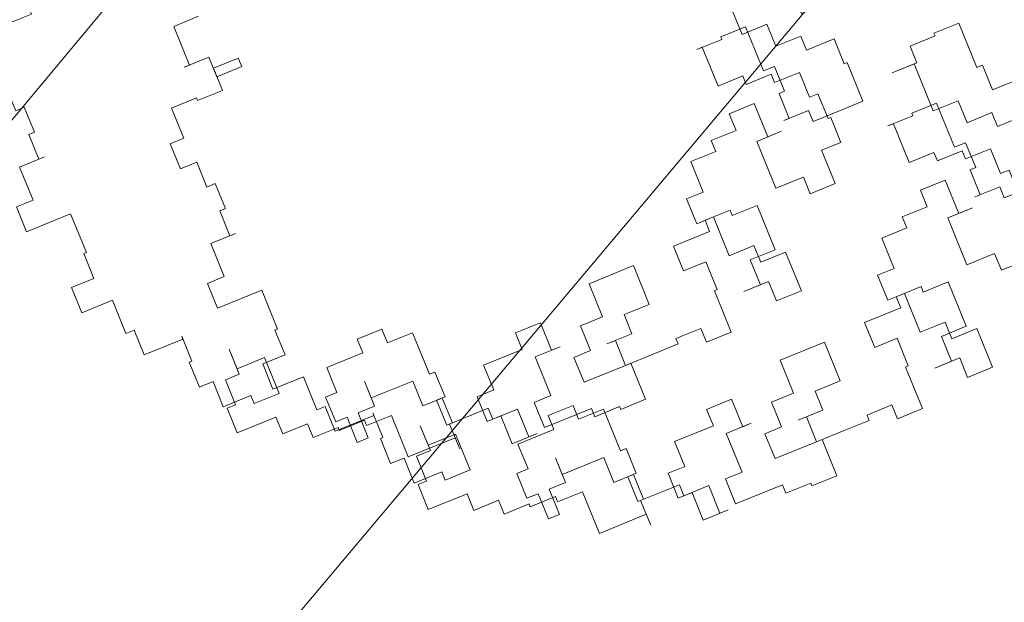
# Model space of a CAD drawing. Extents: x 608107 to 611381, y 7804434 to 7805348.
# Drawn here: x 609414 to 609418, y 7804505 to 7804507 of the extents above; entities that cross this region are included whole.
import ezdxf

# ---------------------------------------------------------------- set-up
doc = ezdxf.new("R2010")
doc.units = 0
doc.header["$MEASUREMENT"] = 0
doc.layers.get('0').update_dxf_attribs({"linetype": 'CONTINUOUS'})
doc.layers.add('geo-borda-nova', color=2, linetype='CONTINUOUS', lineweight=0)
doc.layers.add('TOP-SIMB-ARVORE', color=72, linetype='CONTINUOUS', lineweight=0)

# ---------------------------------------------------------------- blocks, each defined once
blk = doc.blocks.new('cg_t30')
for p, q in [((-0.0025593, 0.0017086), (-0.0027563, 0.0017086)), ((-0.0027563, 0.0017086), (-0.0027563, 0.0014018)), ((-0.0027563, 0.0014018), (-0.0027989, 0.0014018)), ((-0.0027989, 0.0014018), (-0.002602, 0.0014018)), ((-0.002602, 0.0014018), (-0.002602, 0.0012474)), ((-0.002405, 0.0013144), (-0.002602, 0.0013144)), ((-0.002602, 0.0013144), (-0.002602, 0.0011377)), ((-0.002405, 0.0012474), (-0.002405, 0.0013144)), ((-0.002602, 0.0012474), (-0.002405, 0.0012474)), ((-0.0027989, 0.00116), (-0.0029979, 0.00116)), ((-0.0029979, 0.00116), (-0.0029979, 0.0009203)), ((-0.0027989, 0.0011377), (-0.0027989, 0.00116)), ((-0.002602, 0.0011377), (-0.0027989, 0.0011377)), ((-0.0029979, 0.0009203), (-0.0031055, 0.0009203)), ((-0.0031055, 0.0009203), (-0.0031055, 0.0007212)), ((-0.0031055, 0.0007212), (-0.0029755, 0.0007212)), ((-0.0029755, 0.0007212), (-0.0029755, 0.0005242)), ((-0.0029755, 0.0005242), (-0.0029085, 0.0005242)), ((-0.0029085, 0.0005242), (-0.0029085, 0.0003271)), ((-0.0029085, 0.0003271), (-0.0029532, 0.0003271)), ((-0.0029532, 0.0003271), (-0.0029532, 0.00013)), ((-0.0029085, 0.00013), (-0.0031055, 0.00013)), ((-0.0031055, 0.00013), (-0.0031055, -0.0001321)), ((-0.0029532, 0.00013), (-0.0029085, 0.00013)), ((-0.0031055, -0.0001321), (-0.0032374, -0.0001321)), ((-0.0032374, -0.0001321), (-0.0032374, -0.0003291)), ((-0.0032374, -0.0003291), (-0.0028882, -0.0003291)), ((-0.0028882, -0.0003291), (-0.0028882, -0.0006359)), ((0.0021935, -0.0005932), (0.0021935, -0.0004612)), ((0.0021935, -0.0004612), (0.0023904, -0.0004612)), ((0.0023904, -0.0004612), (0.0023904, -0.0004388)), ((0.0023904, -0.0004388), (0.0025873, -0.0004388)), ((0.0025873, -0.0004388), (0.0025873, -0.0007903)), ((-0.0028882, -0.0006359), (-0.0029085, -0.0006359)), ((-0.0029085, -0.0006359), (-0.0029085, -0.000833)), ((0.0021711, -0.0005932), (0.0019965, -0.0005932)), ((0.0019965, -0.0005932), (0.0021935, -0.0005932)), ((0.0021711, -0.000965), (0.0021711, -0.0005932)), ((0.0025873, -0.0007903), (0.002632, -0.0007903)), ((0.002632, -0.0007903), (0.002632, -0.0009874)), ((-0.0029085, -0.000833), (-0.0030852, -0.000833)), ((-0.0030852, -0.000833), (-0.0030852, -0.001032)), ((0.0020189, -0.0009427), (0.0020189, -0.0009223)), ((0.0020189, -0.0009223), (0.0022158, -0.0009223)), ((0.0022158, -0.0009223), (0.0022158, -0.0012718)), ((0.0018646, -0.0009427), (0.0018219, -0.0009427)), ((0.0018219, -0.0009427), (0.0020189, -0.0009427)), ((0.0018646, -0.0012494), (0.0018646, -0.0009427)), ((0.0023681, -0.000965), (0.0021711, -0.000965)), ((0.0023681, -0.0011397), (0.0023681, -0.000965)), ((0.002632, -0.0009874), (0.0028939, -0.0009874)), ((-0.0030852, -0.001032), (-0.0028436, -0.001032)), ((-0.0028436, -0.001032), (-0.0028436, -0.0012941)), ((0.002565, -0.0011397), (0.0023681, -0.0011397)), ((0.002565, -0.0012494), (0.002565, -0.0011397)), ((-0.0028436, -0.0012941), (-0.0027786, -0.0012941)), ((-0.0027786, -0.0012941), (-0.0027786, -0.0014912)), ((0.0020615, -0.0012494), (0.0018646, -0.0012494)), ((0.0020615, -0.0013165), (0.0020615, -0.0012494)), ((0.0022158, -0.0012718), (0.0023031, -0.0012718)), ((0.0023031, -0.0012718), (0.0023031, -0.0014688)), ((0.0027843, -0.0012494), (0.002565, -0.0012494)), ((0.0027843, -0.0014465), (0.0027843, -0.0012494)), ((0.0022584, -0.0013165), (0.0020615, -0.0013165)), ((0.0022584, -0.0013815), (0.0022584, -0.0013165)), ((0.0024554, -0.0013815), (0.0022584, -0.0013815)), ((0.0024554, -0.0015785), (0.0024554, -0.0013815)), ((0.0024554, -0.0013815), (0.0024554, -0.0013815)), ((-0.0027786, -0.0014912), (-0.002472, -0.0014912)), ((-0.002472, -0.0014912), (-0.002472, -0.0014688)), ((-0.002472, -0.0014688), (-0.002472, -0.0016659)), ((0.0018646, -0.0016009), (0.0018646, -0.0014688)), ((0.0018646, -0.0014688), (0.0020615, -0.0014688)), ((0.0020615, -0.0014688), (0.0020615, -0.0017329)), ((0.0023031, -0.0014688), (0.0022584, -0.0014688)), ((0.0022584, -0.0014688), (0.0022584, -0.0016659)), ((0.0028066, -0.0014465), (0.0027843, -0.0014465)), ((0.0028066, -0.0017533), (0.0028066, -0.0014465)), ((0.0025224, -0.0015785), (0.0024554, -0.0015785)), ((0.0025224, -0.0017756), (0.0025224, -0.0015785)), ((0.0016676, -0.0016883), (0.0016676, -0.0016009)), ((0.0016676, -0.0016009), (0.0018646, -0.0016009)), ((-0.002472, -0.0016659), (-0.0024923, -0.0016659)), ((-0.0024923, -0.0016659), (-0.0024923, -0.001863)), ((-0.0021858, -0.0018427), (-0.0021858, -0.0016883)), ((-0.0021858, -0.0016883), (-0.0021858, -0.0018853)), ((0.0014707, -0.00193), (0.0014707, -0.0016883)), ((0.0014707, -0.0016883), (0.0014707, -0.0016883)), ((0.0014707, -0.0016883), (0.0016676, -0.0016883)), ((0.0021711, -0.0017329), (0.0019742, -0.0017329)), ((0.0019742, -0.0017329), (0.0019742, -0.0021047)), ((0.0020615, -0.0017329), (0.0021711, -0.0017329)), ((0.0022584, -0.0016659), (0.0022158, -0.0016659)), ((0.0022158, -0.0016659), (0.0024127, -0.0016659)), ((0.0024127, -0.0016659), (0.0024127, -0.0017533)), ((0.0024127, -0.0017533), (0.0026097, -0.0017533)), ((0.0025427, -0.0017756), (0.0025224, -0.0017756)), ((0.0025427, -0.0019727), (0.0025427, -0.0017756)), ((0.0026097, -0.0017533), (0.0026097, -0.0017533)), ((0.0026097, -0.0017533), (0.0028066, -0.0017533)), ((-0.0024923, -0.001863), (-0.0023847, -0.001863)), ((-0.0023847, -0.001863), (-0.0023847, -0.0020621)), ((-0.0019685, -0.0018427), (-0.0021858, -0.0018427)), ((-0.0019685, -0.0021271), (-0.0019685, -0.0018427)), ((-0.0021858, -0.0018853), (-0.0022954, -0.0018853)), ((-0.0022954, -0.0018853), (-0.0022954, -0.0020824)), ((0.0013387, -0.0021271), (0.0013387, -0.00193)), ((0.0013387, -0.00193), (0.0014707, -0.00193)), ((-0.0012884, -0.0020824), (-0.0012884, -0.0019727)), ((-0.0012884, -0.0019727), (-0.0010915, -0.0019727)), ((-0.0010915, -0.0019727), (-0.0010915, -0.0020824)), ((0.0023904, -0.0022368), (0.0023904, -0.0019727)), ((0.0023904, -0.0019727), (0.0025427, -0.0019727)), ((-0.0023847, -0.0020621), (-0.0021655, -0.0020621)), ((-0.0022954, -0.0020824), (-0.0023624, -0.0020824)), ((-0.0023624, -0.0020824), (-0.0023624, -0.0022794)), ((-0.0021655, -0.0020621), (-0.0021655, -0.0021271)), ((-0.0015726, -0.0022794), (-0.0015726, -0.0020824)), ((-0.0015726, -0.0020824), (-0.0012884, -0.0020824)), ((-0.0010915, -0.0020824), (-0.0008945, -0.0020824)), ((-0.0008945, -0.0020824), (-0.0008945, -0.0024115)), ((-0.0021655, -0.0021271), (-0.0019685, -0.0021271)), ((0.0014707, -0.0021271), (0.0013387, -0.0021271)), ((0.0014057, -0.0022144), (0.0014057, -0.0021271)), ((0.0014057, -0.0021271), (0.0016027, -0.0021271)), ((0.0014707, -0.0024338), (0.0014707, -0.0021271)), ((0.0016027, -0.0021271), (0.0016027, -0.0021697)), ((0.0019742, -0.0021047), (0.0021935, -0.0021047)), ((0.0021935, -0.0021047), (0.0021935, -0.0022368)), ((0.0007926, -0.0022368), (0.0004414, -0.0022368)), ((0.0004414, -0.0022368), (0.0004414, -0.0024989)), ((0.0007926, -0.0025436), (0.0007926, -0.0022368)), ((0.0011195, -0.0024115), (0.0011195, -0.0022144)), ((0.0011195, -0.0022144), (0.0014057, -0.0022144)), ((0.0016027, -0.0021697), (0.0017996, -0.0021697)), ((0.0017996, -0.0021697), (0.0017996, -0.0025212)), ((0.0021935, -0.0022368), (0.0023904, -0.0022368)), ((-0.0023624, -0.0022794), (-0.0020558, -0.0022794)), ((-0.0020558, -0.0022794), (-0.0020558, -0.0024115)), ((-0.001662, -0.0024765), (-0.001662, -0.0022794)), ((-0.001662, -0.0022794), (-0.0015726, -0.0022794)), ((-0.0013554, -0.0024115), (-0.0013554, -0.0022794)), ((-0.0013554, -0.0022794), (-0.0013554, -0.0024765)), ((-0.0001941, -0.0024989), (-0.0001941, -0.0023688)), ((-0.0001941, -0.0023688), (0.0000028, -0.0023688)), ((0.0000028, -0.0023688), (0.0000028, -0.0025862)), ((-0.0020558, -0.0024115), (-0.0018589, -0.0024115)), ((-0.0018589, -0.0024115), (-0.0018589, -0.0025212)), ((-0.0010265, -0.0024115), (-0.0013554, -0.0024115)), ((-0.0010265, -0.0026086), (-0.0010265, -0.0024115)), ((-0.0008945, -0.0024115), (-0.0008499, -0.0024115)), ((-0.0008499, -0.0024115), (-0.0008499, -0.0026086)), ((0.0012961, -0.0024115), (0.0011195, -0.0024115)), ((0.0012961, -0.0026309), (0.0012961, -0.0024115)), ((0.0016676, -0.0024338), (0.0014707, -0.0024338)), ((0.0016676, -0.0025659), (0.0016676, -0.0024338)), ((-0.0018589, -0.0025212), (-0.001662, -0.0025212)), ((-0.0015726, -0.0024765), (-0.001662, -0.0024765)), ((-0.001662, -0.0025212), (-0.001662, -0.0025436)), ((-0.0015726, -0.0026756), (-0.0015726, -0.0024765)), ((-0.0013554, -0.0024765), (-0.0014853, -0.0024765)), ((-0.0014853, -0.0024765), (-0.0014853, -0.0026756)), ((-0.0005007, -0.0026959), (-0.0005007, -0.0024989)), ((-0.0005007, -0.0024989), (-0.0001941, -0.0024989)), ((0.0004414, -0.0024989), (0.0002668, -0.0024989)), ((0.0002668, -0.0024989), (0.0002668, -0.0026959)), ((0.0017996, -0.0025212), (0.0016027, -0.0025212)), ((0.0016027, -0.0025212), (0.0016027, -0.0027183)), ((-0.001662, -0.0025436), (-0.001463, -0.0025436)), ((-0.001463, -0.0025436), (-0.001463, -0.0025862)), ((-0.001463, -0.0025862), (-0.0012661, -0.0025862)), ((-0.0012661, -0.0025862), (-0.0012661, -0.0029153)), ((0.0000698, -0.0025862), (-0.0001271, -0.0025862)), ((-0.0001271, -0.0025862), (-0.0001271, -0.002893)), ((0.0000028, -0.0025862), (0.0000698, -0.0025862)), ((0.0005936, -0.0026959), (0.0005936, -0.0025436)), ((0.0005936, -0.0025436), (0.0007926, -0.0025436)), ((0.0018646, -0.0025659), (0.0016676, -0.0025659)), ((0.0018646, -0.0028727), (0.0018646, -0.0025659)), ((0.0018646, -0.0025659), (0.0018646, -0.0025659)), ((-0.0008722, -0.0026086), (-0.0010265, -0.0026086)), ((-0.0008499, -0.0026086), (-0.0009169, -0.0026086)), ((-0.0009169, -0.0026086), (-0.0009169, -0.0028056)), ((-0.0008722, -0.0028056), (-0.0008722, -0.0026086)), ((0.0012738, -0.00296), (0.0012738, -0.0026309)), ((0.0012738, -0.0026309), (0.0012961, -0.0026309)), ((-0.0014853, -0.0026756), (-0.0015726, -0.0026756)), ((-0.0006326, -0.002893), (-0.0006326, -0.0026959)), ((-0.0006326, -0.0026959), (-0.0005007, -0.0026959)), ((0.0002668, -0.0026959), (0.0001348, -0.0026959)), ((0.0001348, -0.0026959), (0.0001348, -0.002893)), ((0.0004637, -0.0026959), (0.0003967, -0.0026959)), ((0.0003967, -0.0026959), (0.0005936, -0.0026959)), ((0.0004637, -0.002893), (0.0004637, -0.0026959)), ((0.0016027, -0.0027183), (0.0014707, -0.0027183)), ((0.0014707, -0.0027183), (0.0016676, -0.0027183)), ((0.0016676, -0.0027183), (0.0016676, -0.0028727)), ((-0.0009169, -0.0028056), (-0.000588, -0.0028056)), ((-0.0008945, -0.0030027), (-0.0008945, -0.0028056)), ((-0.0008945, -0.0028056), (-0.0008722, -0.0028056)), ((-0.000588, -0.0028056), (-0.000588, -0.002893)), ((0.0008799, -0.002893), (0.0008799, -0.0028503)), ((0.0008799, -0.0028503), (0.0010768, -0.0028503)), ((0.0010768, -0.0028503), (0.0010768, -0.00296)), ((0.0016676, -0.0028727), (0.0018646, -0.0028727)), ((-0.0012661, -0.0029153), (-0.0008945, -0.0029153)), ((-0.0008945, -0.0029153), (-0.0008945, -0.0030027)), ((-0.000523, -0.002893), (-0.0006326, -0.002893)), ((-0.000588, -0.002893), (-0.000391, -0.002893)), ((-0.000523, -0.0031124), (-0.000523, -0.002893)), ((-0.000391, -0.002893), (-0.000391, -0.0031124)), ((-0.0001271, -0.002893), (-0.0002591, -0.002893)), ((-0.0002591, -0.002893), (-0.0002591, -0.0030921)), ((0.0001348, -0.002893), (0.0004637, -0.002893)), ((0.0005063, -0.002893), (0.0004637, -0.002893)), ((0.0004637, -0.002893), (0.0004637, -0.002893)), ((0.0004637, -0.002893), (0.000683, -0.002893)), ((0.0005063, -0.0031794), (0.0005063, -0.002893)), ((0.000683, -0.002893), (0.000683, -0.002893)), ((0.000683, -0.002893), (0.0008799, -0.002893)), ((0.0010768, -0.00296), (0.0012738, -0.00296)), ((-0.0002591, -0.0030921), (0.0001125, -0.0030921)), ((0.0001125, -0.0030921), (0.0001125, -0.0031571)), ((-0.0003261, -0.0031124), (-0.000523, -0.0031124)), ((-0.000391, -0.0031124), (-0.0003261, -0.0031124)), ((0.0001125, -0.0031571), (0.0003094, -0.0031571)), ((0.0003094, -0.0031571), (0.0003094, -0.0031794)), ((0.0003094, -0.0031794), (0.0005063, -0.0031794))]:
    blk.add_line(p, q)

msp = doc.modelspace()

# ---------------------------------------------------------------- linework, layer by layer
at = {"layer": 'geo-borda-nova'}
for p, q in [((609455.3355, 7804552.0885), (609412.2698, 7804500.8732)), ((609410.8159, 7804502.1682), (609433.4502, 7804529.3212))]:
    msp.add_line(p, q, dxfattribs=at)

# ---------------------------------------------------------------- block references
at = {"layer": 'TOP-SIMB-ARVORE', "linetype": 'Continuous', "lineweight": 13, "xscale": 499.9999999996451, "yscale": 499.9999999996212, "zscale": 499.9999999999063, "rotation": 22.13706550350301}
for p in [(609415.8519, 7804506.7727), (609416.5528, 7804506.4922)]:
    msp.add_blockref('cg_t30', p, dxfattribs=at)
at = {"layer": 'TOP-SIMB-ARVORE', "lineweight": 13, "xscale": 499.9999999996451, "yscale": 499.9999999996212, "zscale": 499.9999999999063, "rotation": 22.13706550350301}
for p in [(609415.8519, 7804506.7727), (609416.5528, 7804506.4922)]:
    msp.add_blockref('cg_t30', p, dxfattribs=at)

doc.saveas('drawing.dxf')
